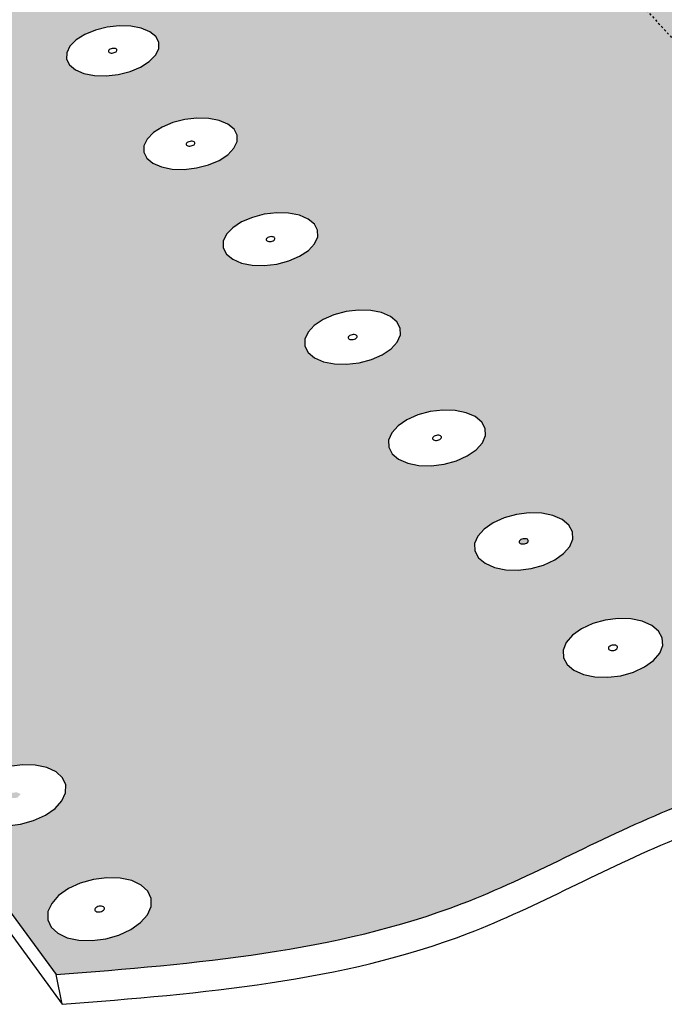
# Model space of a CAD drawing. Units: inches. Extents: x 884 to 1560, y 245 to 568.
# Drawn here: x 954 to 984, y 367 to 412 of the extents above; entities that cross this region are included whole.
import ezdxf

# ---------------------------------------------------------------- set-up
doc = ezdxf.new("R2010")
doc.units = ezdxf.units.IN
doc.header["$MEASUREMENT"] = 0
doc.linetypes.add('HIDDEN', pattern=[0.375, 0.25, -0.125])

msp = doc.modelspace()

# ---------------------------------------------------------------- hatches: boundary and pattern name
h = msp.add_hatch(color=9)
h.dxf.hatch_style = 1
edge = h.paths.add_edge_path()
edge.add_line((973.827, 422.23), (954.322, 443.459))
edge.add_spline(control_points=[(954.322, 443.459), (955.777, 444.293), (957.231, 445.126), (958.686, 445.96)], knot_values=[0, 0, 0, 0, 6.212593, 6.212593, 6.212593, 6.212593], degree=3, periodic=0)
edge.add_line((958.686, 445.96), (953.404, 451.567))
edge.add_spline(control_points=[(953.404, 451.567), (948.887, 450.667), (937.758, 448.449), (920.573, 446.669), (909.736, 440.464), (904.822, 437.649)], knot_values=[0, 0, 0, 0, 13.849343, 34.116264, 50.937061, 50.937061, 50.937061, 50.937061], degree=3, periodic=0)
edge.add_line((904.822, 437.649), (927.177, 407.16))
edge.add_line((927.177, 407.16), (928.825, 407.693))
edge.add_line((928.825, 407.693), (928.029, 407.85))
edge.add_line((928.029, 407.85), (927.513, 408.31))
edge.add_line((927.513, 408.31), (927.566, 408.761))
edge.add_line((927.566, 408.761), (927.746, 409.064))
edge.add_line((927.746, 409.064), (928.058, 409.352))
edge.add_line((928.058, 409.352), (928.481, 409.605))
edge.add_line((928.481, 409.605), (928.986, 409.808))
edge.add_line((928.986, 409.808), (929.539, 409.945))
edge.add_line((929.539, 409.945), (930.102, 410.008))
edge.add_line((930.102, 410.008), (930.637, 409.993))
edge.add_line((930.637, 409.993), (931.353, 409.852))
edge.add_line((931.353, 409.852), (931.871, 409.397))
edge.add_line((931.871, 409.397), (931.794, 408.651))
edge.add_line((931.794, 408.651), (973.827, 422.23))
h.paths.add_polyline_path([(943.317, 426.491), (943.599, 426.749), (943.988, 426.976), (944.456, 427.157), (944.973, 427.28), (945.503, 427.336), (946.011, 427.323), (946.461, 427.24), (946.824, 427.093), (947.205, 426.789), (947.181, 426.387), (947.028, 426.115), (946.748, 425.857), (946.36, 425.628), (945.89, 425.445), (945.371, 425.32), (944.837, 425.263), (944.327, 425.277), (943.874, 425.361), (943.51, 425.509), (943.131, 425.816), (943.16, 426.22)], flags=16)
h.paths.add_polyline_path([(928.497, 412.844), (928.189, 412.563), (927.77, 412.313), (927.268, 412.114), (926.718, 411.979), (926.158, 411.917), (925.626, 411.932), (925.159, 412.023), (924.788, 412.184), (924.412, 412.519), (924.469, 412.958), (924.649, 413.253), (924.96, 413.533), (925.38, 413.78), (925.88, 413.977), (926.427, 414.111), (926.983, 414.173), (927.512, 414.158), (927.976, 414.068), (928.346, 413.908), (928.725, 413.577), (928.674, 413.139)], flags=16)
h.paths.add_polyline_path([(946.362, 422.366), (946.518, 422.643), (946.801, 422.908), (947.192, 423.141), (947.665, 423.326), (948.187, 423.452), (948.723, 423.51), (949.237, 423.496), (949.694, 423.411), (950.063, 423.261), (950.452, 422.949), (950.432, 422.537), (950.28, 422.259), (949.999, 421.993), (949.609, 421.759), (949.135, 421.571), (948.61, 421.444), (948.071, 421.385), (947.553, 421.399), (947.094, 421.485), (946.724, 421.637), (946.337, 421.952)], flags=16)
h.paths.add_polyline_path([(940.375, 429.286), (940.003, 429.586), (940.037, 429.98), (940.194, 430.244), (940.475, 430.496), (940.862, 430.717), (941.326, 430.894), (941.838, 431.014), (942.362, 431.069), (942.863, 431.056), (943.307, 430.975), (943.665, 430.832), (944.038, 430.535), (944.01, 430.142), (943.856, 429.878), (943.577, 429.625), (943.191, 429.402), (942.725, 429.224), (942.211, 429.102), (941.683, 429.046), (941.179, 429.06), (940.733, 429.142)], flags=16)
h.paths.add_polyline_path([(945.153, 426.394), (945.202, 426.399), (945.249, 426.398), (945.291, 426.39), (945.325, 426.377), (945.425, 426.296), (945.238, 426.224), (945.19, 426.213), (945.141, 426.207), (945.093, 426.209), (945.052, 426.216), (945.018, 426.23), (944.918, 426.31), (945.105, 426.382)], flags=0)
h.paths.add_polyline_path([(925.604, 417.224), (925.427, 416.937), (925.12, 416.662), (924.703, 416.419), (924.206, 416.225), (923.662, 416.093), (923.108, 416.033), (922.583, 416.047), (922.123, 416.136), (921.759, 416.294), (921.391, 416.619), (921.451, 417.047), (921.631, 417.335), (921.941, 417.608), (922.358, 417.849), (922.853, 418.041), (923.395, 418.171), (923.944, 418.231), (924.466, 418.217), (924.924, 418.129), (925.287, 417.974), (925.658, 417.651)], flags=16)
h.paths.add_polyline_path([(941.959, 430.138), (942.007, 430.149), (942.055, 430.155), (942.102, 430.153), (942.326, 430.112), (942.132, 430), (942.089, 429.984), (942.041, 429.972), (941.992, 429.967), (941.946, 429.969), (941.721, 430.01), (941.916, 430.122)], flags=0)
h.paths.add_polyline_path([(926.585, 412.95), (926.534, 412.944), (926.485, 412.946), (926.441, 412.954), (926.294, 413.018), (926.461, 413.117), (926.508, 413.135), (926.559, 413.147), (926.61, 413.153), (926.659, 413.152), (926.702, 413.143), (926.85, 413.079), (926.683, 412.981), (926.636, 412.962)], flags=0)
h.paths.add_polyline_path([(948.428, 422.55), (948.476, 422.548), (948.518, 422.54), (948.552, 422.526), (948.654, 422.444), (948.466, 422.37), (948.417, 422.358), (948.368, 422.353), (948.32, 422.354), (948.277, 422.362), (948.243, 422.376), (948.141, 422.458), (948.33, 422.532), (948.378, 422.544)], flags=0)
h.paths.add_polyline_path([(923.489, 417.034), (923.441, 417.035), (923.398, 417.044), (923.253, 417.106), (923.419, 417.202), (923.465, 417.22), (923.515, 417.232), (923.566, 417.238), (923.615, 417.236), (923.657, 417.228), (923.802, 417.166), (923.636, 417.07), (923.59, 417.052), (923.54, 417.04)], flags=0)
h.paths.add_polyline_path([(938.108, 432.751), (937.668, 432.831), (937.316, 432.972), (936.952, 433.264), (936.988, 433.648), (937.146, 433.906), (937.427, 434.152), (937.811, 434.368), (938.272, 434.541), (938.778, 434.658), (939.297, 434.712), (939.792, 434.699), (940.23, 434.62), (940.581, 434.48), (940.947, 434.19), (940.916, 433.807), (940.761, 433.549), (940.483, 433.303), (940.099, 433.085), (939.637, 432.911), (939.128, 432.792), (938.606, 432.738)], flags=16)
h.paths.add_polyline_path([(949.646, 418.413), (949.8, 418.698), (950.084, 418.969), (950.478, 419.208), (950.955, 419.399), (951.482, 419.528), (952.024, 419.587), (952.545, 419.573), (953.008, 419.486), (953.384, 419.332), (953.782, 419.012), (953.766, 418.589), (953.615, 418.304), (953.333, 418.032), (952.94, 417.791), (952.462, 417.599), (951.932, 417.468), (951.387, 417.407), (950.862, 417.422), (950.396, 417.51), (950.02, 417.666), (949.624, 417.989)], flags=16)
h.paths.add_polyline_path([(922.611, 421.206), (922.433, 420.926), (922.128, 420.658), (921.714, 420.421), (921.221, 420.232), (920.683, 420.104), (920.136, 420.044), (919.618, 420.059), (919.164, 420.145), (918.806, 420.299), (918.445, 420.616), (918.508, 421.034), (918.69, 421.314), (918.998, 421.58), (919.412, 421.815), (919.903, 422.003), (920.438, 422.13), (920.982, 422.188), (921.497, 422.174), (921.948, 422.088), (922.305, 421.937), (922.668, 421.622)], flags=16)
h.paths.add_polyline_path([(938.936, 433.814), (938.985, 433.819), (939.03, 433.818), (939.252, 433.778), (939.059, 433.668), (939.016, 433.652), (938.969, 433.641), (938.921, 433.636), (938.875, 433.638), (938.653, 433.678), (938.847, 433.787), (938.889, 433.803)], flags=0)
h.paths.add_polyline_path([(951.637, 418.585), (951.686, 418.597), (951.736, 418.602), (951.784, 418.601), (951.827, 418.593), (951.862, 418.578), (951.966, 418.494), (951.776, 418.418), (951.727, 418.406), (951.677, 418.4), (951.628, 418.402), (951.585, 418.41), (951.551, 418.424), (951.447, 418.508)], flags=0)
h.paths.add_polyline_path([(920.521, 421.021), (920.473, 421.022), (920.431, 421.03), (920.289, 421.091), (920.454, 421.184), (920.499, 421.202), (920.549, 421.214), (920.599, 421.219), (920.647, 421.218), (920.689, 421.21), (920.831, 421.149), (920.667, 421.055), (920.621, 421.038), (920.572, 421.026)], flags=0)
h.paths.add_polyline_path([(935.603, 436.34), (935.111, 436.353), (934.676, 436.431), (934.33, 436.569), (933.973, 436.854), (934.013, 437.229), (934.172, 437.481), (934.451, 437.721), (934.833, 437.932), (935.29, 438.101), (935.792, 438.215), (936.305, 438.267), (936.793, 438.255), (937.225, 438.178), (937.571, 438.041), (937.93, 437.758), (937.895, 437.385), (937.74, 437.132), (937.462, 436.892), (937.081, 436.679), (936.623, 436.509), (936.118, 436.394)], flags=16)
h.paths.add_polyline_path([(935.922, 437.218), (935.877, 437.219), (935.658, 437.258), (935.851, 437.365), (935.893, 437.381), (935.94, 437.391), (935.987, 437.396), (936.033, 437.395), (936.251, 437.356), (936.059, 437.249), (936.016, 437.233), (935.97, 437.223)], flags=0)
h.paths.add_polyline_path([(919.693, 425.089), (919.515, 424.815), (919.21, 424.554), (918.8, 424.324), (918.311, 424.139), (917.779, 424.014), (917.238, 423.956), (916.726, 423.97), (916.279, 424.055), (915.927, 424.204), (915.574, 424.514), (915.64, 424.921), (915.821, 425.194), (916.128, 425.454), (916.539, 425.683), (917.026, 425.866), (917.556, 425.99), (918.093, 426.047), (918.601, 426.033), (919.046, 425.949), (919.398, 425.802), (919.753, 425.495)], flags=16)
h.paths.add_polyline_path([(917.726, 424.925), (917.677, 424.913), (917.627, 424.908), (917.58, 424.909), (917.539, 424.917), (917.506, 424.931), (917.413, 425.012), (917.607, 425.085), (917.656, 425.096), (917.706, 425.102), (917.753, 425.1), (917.795, 425.093), (917.827, 425.079), (917.92, 424.998)], flags=0)
h.paths.add_polyline_path([(933.181, 439.91), (932.67, 439.858), (932.184, 439.87), (931.756, 439.946), (931.415, 440.081), (931.065, 440.359), (931.108, 440.726), (931.267, 440.972), (931.546, 441.206), (931.925, 441.412), (932.378, 441.577), (932.876, 441.688), (933.383, 441.74), (933.866, 441.727), (934.292, 441.652), (934.632, 441.519), (934.984, 441.242), (934.946, 440.877), (934.79, 440.631), (934.513, 440.396), (934.135, 440.189), (933.68, 440.023)], flags=16)
h.paths.add_polyline_path([(933.042, 440.719), (932.995, 440.714), (932.95, 440.716), (932.734, 440.754), (932.925, 440.858), (932.967, 440.874), (933.013, 440.884), (933.061, 440.889), (933.105, 440.888), (933.321, 440.849), (933.13, 440.745), (933.088, 440.73)], flags=0)
h.paths.add_polyline_path([(916.846, 428.876), (916.668, 428.61), (916.365, 428.355), (915.957, 428.13), (915.473, 427.95), (914.946, 427.827), (914.411, 427.771), (913.906, 427.785), (913.465, 427.867), (913.119, 428.013), (912.773, 428.315), (912.841, 428.712), (913.023, 428.979), (913.328, 429.232), (913.736, 429.456), (914.219, 429.634), (914.743, 429.755), (915.275, 429.811), (915.777, 429.797), (916.215, 429.716), (916.561, 429.571), (916.909, 429.272)], flags=16)
h.paths.add_polyline_path([(914.717, 428.709), (914.685, 428.722), (914.594, 428.801), (914.786, 428.872), (914.835, 428.883), (914.884, 428.889), (914.931, 428.887), (914.972, 428.88), (915.004, 428.866), (915.095, 428.788), (914.902, 428.716), (914.854, 428.705), (914.804, 428.7), (914.758, 428.701)], flags=0)
h.paths.add_polyline_path([(930.935, 443.484), (930.436, 443.371), (929.925, 443.319), (929.439, 443.331), (929.011, 443.407), (928.67, 443.542), (928.32, 443.821), (928.363, 444.187), (928.522, 444.433), (928.801, 444.667), (929.18, 444.873), (929.633, 445.038), (930.131, 445.149), (930.638, 445.201), (931.121, 445.188), (931.547, 445.113), (931.887, 444.98), (932.239, 444.704), (932.201, 444.339), (932.045, 444.092), (931.768, 443.857), (931.39, 443.65)], flags=16)
h.paths.add_polyline_path([(929.989, 444.215), (930.18, 444.319), (930.222, 444.335), (930.268, 444.345), (930.316, 444.35), (930.36, 444.349), (930.576, 444.311), (930.385, 444.206), (930.343, 444.191), (930.297, 444.18), (930.25, 444.176), (930.205, 444.177)], flags=0)
h.paths.add_polyline_path([(914.069, 432.572), (913.89, 432.311), (913.588, 432.063), (913.184, 431.843), (912.704, 431.668), (912.182, 431.548), (911.653, 431.493), (911.154, 431.506), (910.72, 431.587), (910.379, 431.729), (910.04, 432.024), (910.111, 432.411), (910.293, 432.672), (910.597, 432.919), (911.002, 433.137), (911.48, 433.311), (911.999, 433.429), (912.525, 433.484), (913.02, 433.47), (913.453, 433.391), (913.793, 433.25), (914.135, 432.958)], flags=16)
h.paths.add_polyline_path([(911.964, 432.408), (911.932, 432.421), (911.843, 432.498), (912.034, 432.568), (912.082, 432.579), (912.131, 432.584), (912.177, 432.583), (912.217, 432.575), (912.248, 432.562), (912.338, 432.485), (912.147, 432.415), (912.099, 432.404), (912.05, 432.399), (912.004, 432.401)], flags=0)
h.paths.add_polyline_path([(911.358, 436.178), (911.179, 435.924), (910.879, 435.682), (910.477, 435.467), (910.002, 435.296), (909.485, 435.179), (908.962, 435.126), (908.469, 435.139), (908.04, 435.217), (907.705, 435.356), (907.372, 435.644), (907.446, 436.022), (907.628, 436.276), (907.931, 436.518), (908.333, 436.73), (908.807, 436.9), (909.321, 437.015), (909.84, 437.068), (910.33, 437.056), (910.757, 436.978), (911.092, 436.841), (911.427, 436.555)], flags=16)
h.paths.add_polyline_path([(909.277, 436.019), (909.246, 436.031), (909.158, 436.107), (909.347, 436.174), (909.395, 436.185), (909.443, 436.19), (909.489, 436.189), (909.705, 436.15), (909.502, 436.042), (909.458, 436.026), (909.41, 436.015), (909.362, 436.01), (909.316, 436.011)], flags=0)
edge = h.paths.add_edge_path()
edge.add_line((974.426, 421.577), (955.861, 415.564))
edge.add_line((955.861, 415.564), (956.408, 415.46))
edge.add_line((956.408, 415.46), (956.79, 415.302))
edge.add_line((956.79, 415.302), (957.058, 415.085))
edge.add_line((957.058, 415.085), (957.192, 414.825))
edge.add_line((957.192, 414.825), (957.185, 414.539))
edge.add_line((957.185, 414.539), (957.035, 414.247))
edge.add_line((957.035, 414.247), (956.753, 413.968))
edge.add_line((956.753, 413.968), (956.358, 413.721))
edge.add_line((956.358, 413.721), (955.876, 413.523))
edge.add_line((955.876, 413.523), (955.34, 413.389))
edge.add_line((955.34, 413.389), (954.788, 413.327))
edge.add_line((954.788, 413.327), (954.257, 413.342))
edge.add_line((954.257, 413.342), (953.784, 413.433))
edge.add_line((953.784, 413.433), (953.401, 413.593))
edge.add_line((953.401, 413.593), (953.135, 413.811))
edge.add_line((953.135, 413.811), (953.003, 414.073))
edge.add_line((953.003, 414.073), (953.014, 414.359))
edge.add_line((953.014, 414.359), (953.192, 414.699))
edge.add_line((953.192, 414.699), (927.703, 406.443))
edge.add_line((927.703, 406.443), (955.986, 367.869))
edge.add_spline(control_points=[(955.986, 367.869), (962.391, 368.38), (972.304, 369.172), (985.77, 376.948), (997.982, 379.078), (1004.358, 384.782), (1006.485, 386.684)], knot_values=[0, 0, 0, 0, 18.924666, 29.290273, 46.185293, 54.641253, 54.641253, 54.641253, 54.641253], degree=3, periodic=0)
edge.add_line((1006.485, 386.684), (974.426, 421.577))
h.paths.add_polyline_path([(960.154, 405.352), (960.012, 405.628), (960.018, 405.93), (960.168, 406.238), (960.454, 406.531), (960.855, 406.789), (961.344, 406.995), (961.888, 407.134), (962.449, 407.199), (962.991, 407.183), (963.476, 407.089), (963.872, 406.922), (964.151, 406.695), (964.296, 406.421), (964.294, 406.12), (964.147, 405.811), (963.864, 405.517), (963.464, 405.257), (962.974, 405.049), (962.427, 404.908), (961.862, 404.842), (961.316, 404.858), (960.829, 404.954), (960.432, 405.122)], flags=16)
h.paths.add_polyline_path([(963.658, 401.235), (963.66, 401.546), (963.809, 401.862), (964.096, 402.163), (964.499, 402.428), (964.992, 402.639), (965.542, 402.783), (966.11, 402.849), (966.659, 402.833), (967.151, 402.736), (967.554, 402.565), (967.84, 402.331), (967.99, 402.05), (967.992, 401.741), (967.847, 401.424), (967.563, 401.122), (967.16, 400.855), (966.666, 400.641), (966.114, 400.496), (965.541, 400.429), (964.988, 400.445), (964.493, 400.543), (964.089, 400.716), (963.804, 400.952)], flags=16)
h.paths.add_polyline_path([(962.279, 406.124), (962.316, 406.108), (962.404, 406.036), (962.188, 405.896), (962.034, 405.926), (961.997, 405.941), (961.909, 406.014), (962.125, 406.154)], flags=0)
h.paths.add_polyline_path([(957.26, 409.249), (956.871, 409.413), (956.598, 409.637), (956.462, 409.905), (956.47, 410.2), (956.622, 410.5), (956.907, 410.785), (957.306, 411.036), (957.791, 411.237), (958.329, 411.373), (958.884, 411.436), (959.418, 411.42), (959.896, 411.329), (960.285, 411.166), (960.558, 410.945), (960.698, 410.678), (960.693, 410.384), (960.545, 410.084), (960.262, 409.798), (959.864, 409.544), (959.378, 409.342), (958.837, 409.204), (958.279, 409.14), (957.741, 409.156)], flags=16)
h.paths.add_polyline_path([(965.95, 401.745), (965.987, 401.729), (966.077, 401.654), (965.86, 401.511), (965.704, 401.542), (965.666, 401.558), (965.576, 401.632), (965.794, 401.775)], flags=0)
h.paths.add_polyline_path([(958.46, 410.196), (958.424, 410.211), (958.338, 410.281), (958.553, 410.418), (958.704, 410.388), (958.74, 410.373), (958.827, 410.303), (958.612, 410.167)], flags=0)
h.paths.add_polyline_path([(945.183, 391.65), (945.318, 391.351), (945.298, 391.021), (945.126, 390.684), (944.811, 390.362), (944.377, 390.077), (943.851, 389.849), (943.271, 389.694), (942.675, 389.623), (942.105, 389.64), (941.601, 389.745), (941.196, 389.929), (940.919, 390.181), (940.788, 390.483), (940.812, 390.814), (940.989, 391.151), (941.306, 391.471), (941.741, 391.754), (942.265, 391.979), (942.842, 392.132), (943.434, 392.202), (943.999, 392.185), (944.501, 392.082), (944.905, 391.9)], flags=16)
h.paths.add_polyline_path([(941.815, 396.007), (941.792, 395.686), (941.618, 395.358), (941.305, 395.044), (940.874, 394.768), (940.353, 394.546), (939.779, 394.395), (939.191, 394.326), (938.629, 394.343), (938.132, 394.444), (937.735, 394.624), (937.464, 394.869), (937.338, 395.162), (937.365, 395.484), (937.543, 395.812), (937.859, 396.124), (938.291, 396.399), (938.81, 396.618), (939.381, 396.767), (939.965, 396.835), (940.522, 396.818), (941.016, 396.718), (941.413, 396.541), (941.685, 396.298)], flags=16)
h.paths.add_polyline_path([(967.401, 397.043), (967.549, 397.367), (967.836, 397.677), (968.242, 397.949), (968.739, 398.166), (969.294, 398.313), (969.869, 398.381), (970.426, 398.365), (970.926, 398.265), (971.337, 398.09), (971.629, 397.849), (971.784, 397.56), (971.79, 397.243), (971.646, 396.917), (971.362, 396.607), (970.957, 396.333), (970.459, 396.113), (969.9, 395.964), (969.321, 395.895), (968.76, 395.912), (968.257, 396.012), (967.846, 396.19), (967.555, 396.433), (967.403, 396.724)], flags=16)
h.paths.add_polyline_path([(948.494, 387.129), (948.779, 386.873), (948.919, 386.565), (948.903, 386.226), (948.731, 385.879), (948.416, 385.547), (947.978, 385.255), (947.448, 385.021), (946.861, 384.861), (946.258, 384.788), (945.68, 384.806), (945.167, 384.913), (944.755, 385.103), (944.471, 385.362), (944.335, 385.672), (944.356, 386.012), (944.531, 386.359), (944.849, 386.688), (945.288, 386.979), (945.817, 387.21), (946.401, 387.367), (946.999, 387.44), (947.573, 387.422), (948.083, 387.316)], flags=16)
h.paths.add_polyline_path([(942.968, 390.8), (942.921, 390.809), (942.794, 390.867), (942.964, 391.041), (943.143, 391.035), (943.19, 391.026), (943.318, 390.968), (943.148, 390.794)], flags=0)
h.paths.add_polyline_path([(969.72, 397.247), (969.85, 397.191), (969.696, 397.024), (969.519, 397.029), (969.473, 397.038), (969.343, 397.094), (969.497, 397.261), (969.673, 397.256)], flags=0)
h.paths.add_polyline_path([(939.668, 395.465), (939.491, 395.47), (939.446, 395.48), (939.32, 395.536), (939.49, 395.705), (939.667, 395.7), (939.713, 395.69), (939.838, 395.634)], flags=0)
h.paths.add_polyline_path([(946.365, 386.067), (946.536, 386.245), (946.717, 386.24), (946.765, 386.23), (946.895, 386.17), (946.724, 385.992), (946.542, 385.998), (946.495, 386.008)], flags=0)
h.paths.add_polyline_path([(938.406, 400.538), (938.38, 400.225), (938.206, 399.906), (937.894, 399.601), (937.465, 399.331), (936.949, 399.116), (936.381, 398.969), (935.8, 398.902), (935.246, 398.918), (934.758, 399.017), (934.367, 399.192), (934.103, 399.43), (933.981, 399.716), (934.011, 400.029), (934.189, 400.348), (934.504, 400.652), (934.933, 400.919), (935.447, 401.132), (936.012, 401.277), (936.589, 401.344), (937.139, 401.328), (937.625, 401.23), (938.015, 401.057), (938.281, 400.821)], flags=16)
h.paths.add_polyline_path([(951.248, 382.524), (951.766, 382.415), (952.186, 382.223), (952.478, 381.959), (952.622, 381.642), (952.609, 381.294), (952.439, 380.937), (952.123, 380.596), (951.683, 380.295), (951.147, 380.054), (950.553, 379.89), (949.942, 379.815), (949.356, 379.833), (948.835, 379.943), (948.414, 380.139), (948.124, 380.405), (947.983, 380.724), (948, 381.074), (948.175, 381.431), (948.494, 381.77), (948.935, 382.068), (949.469, 382.306), (950.06, 382.468), (950.666, 382.542)], flags=16)
h.paths.add_polyline_path([(971.246, 392.415), (971.392, 392.749), (971.679, 393.067), (972.087, 393.347), (972.589, 393.57), (973.15, 393.721), (973.732, 393.791), (974.297, 393.774), (974.805, 393.672), (975.223, 393.491), (975.523, 393.244), (975.683, 392.948), (975.692, 392.621), (975.551, 392.287), (975.266, 391.968), (974.859, 391.686), (974.356, 391.46), (973.792, 391.307), (973.205, 391.236), (972.637, 391.253), (972.125, 391.357), (971.706, 391.539), (971.408, 391.789), (971.251, 392.088)], flags=16)
h.paths.add_polyline_path([(936.108, 400.016), (936.063, 400.025), (935.94, 400.08), (936.109, 400.244), (936.284, 400.239), (936.329, 400.23), (936.452, 400.175), (936.283, 400.01)], flags=0)
h.paths.add_polyline_path([(950.037, 381.131), (950.209, 381.314), (950.393, 381.308), (950.441, 381.298), (950.574, 381.237), (950.403, 381.053), (950.218, 381.059), (950.17, 381.069)], flags=0)
h.paths.add_polyline_path([(973.594, 392.625), (973.726, 392.568), (973.572, 392.396), (973.393, 392.401), (973.346, 392.411), (973.213, 392.468), (973.368, 392.64), (973.547, 392.635)], flags=0)
h.paths.add_polyline_path([(935.059, 404.644), (934.884, 404.333), (934.573, 404.036), (934.147, 403.774), (933.636, 403.564), (933.074, 403.421), (932.501, 403.356), (931.954, 403.371), (931.473, 403.468), (931.089, 403.638), (930.83, 403.87), (930.713, 404.148), (930.746, 404.453), (930.925, 404.764), (931.238, 405.059), (931.664, 405.32), (932.174, 405.527), (932.733, 405.668), (933.302, 405.733), (933.845, 405.718), (934.324, 405.623), (934.706, 405.454), (934.967, 405.225), (935.087, 404.948)], flags=16)
h.paths.add_polyline_path([(954.438, 377.504), (955.029, 377.486), (955.556, 377.374), (955.983, 377.175), (956.282, 376.904), (956.432, 376.578), (956.423, 376.219), (956.255, 375.852), (955.938, 375.502), (955.494, 375.192), (954.953, 374.944), (954.353, 374.775), (953.734, 374.697), (953.139, 374.716), (952.609, 374.83), (952.18, 375.031), (951.883, 375.305), (951.736, 375.633), (951.75, 375.993), (951.923, 376.36), (952.243, 376.709), (952.688, 377.017), (953.227, 377.262), (953.824, 377.428)], flags=17)
h.paths.add_polyline_path([(932.771, 404.449), (932.65, 404.502), (932.818, 404.662), (932.99, 404.657), (933.035, 404.648), (933.156, 404.595), (932.988, 404.435), (932.815, 404.44)], flags=0)
h.paths.add_polyline_path([(954.359, 376.161), (954.209, 375.996), (954.055, 375.976), (954, 375.978), (953.951, 375.989), (953.816, 376.052), (953.966, 376.217), (954.12, 376.236), (954.175, 376.235), (954.224, 376.224)], flags=16)
h.paths.add_polyline_path([(975.342, 388.002), (975.629, 388.329), (976.04, 388.616), (976.546, 388.846), (977.113, 389.001), (977.702, 389.073), (978.275, 389.056), (978.791, 388.951), (979.217, 388.765), (979.524, 388.511), (979.69, 388.206), (979.704, 387.87), (979.564, 387.527), (979.279, 387.199), (978.87, 386.909), (978.362, 386.677), (977.792, 386.519), (977.198, 386.446), (976.622, 386.464), (976.102, 386.57), (975.675, 386.758), (975.369, 387.015), (975.207, 387.322), (975.197, 387.659)], flags=16)
h.paths.add_polyline_path([(977.711, 387.816), (977.556, 387.639), (977.375, 387.645), (977.327, 387.654), (977.192, 387.714), (977.346, 387.89), (977.528, 387.885), (977.576, 387.875)], flags=16)
h.paths.add_polyline_path([(958.32, 372.319), (958.92, 372.301), (959.455, 372.185), (959.891, 371.981), (960.198, 371.702), (960.354, 371.366), (960.349, 370.997), (960.182, 370.619), (959.864, 370.258), (959.417, 369.939), (958.871, 369.683), (958.264, 369.51), (957.636, 369.43), (957.032, 369.449), (956.494, 369.566), (956.057, 369.773), (955.752, 370.055), (955.599, 370.393), (955.61, 370.764), (955.781, 371.142), (956.102, 371.501), (956.55, 371.817), (957.094, 372.07), (957.698, 372.241)], flags=16)
h.paths.add_polyline_path([(958.255, 370.937), (958.104, 370.766), (957.948, 370.747), (957.892, 370.748), (957.843, 370.759), (957.705, 370.824), (957.856, 370.994), (958.011, 371.014), (958.067, 371.012), (958.117, 371.002)], flags=0)
h.paths.add_polyline_path([(979.403, 383.121), (979.691, 383.457), (980.104, 383.753), (980.614, 383.989), (981.187, 384.149), (981.784, 384.222), (982.365, 384.204), (982.89, 384.097), (983.325, 383.906), (983.638, 383.645), (983.81, 383.331), (983.828, 382.985), (983.691, 382.632), (983.406, 382.295), (982.994, 381.996), (982.483, 381.758), (981.906, 381.596), (981.305, 381.521), (980.72, 381.539), (980.191, 381.648), (979.756, 381.842), (979.443, 382.105), (979.274, 382.421), (979.261, 382.768)], flags=16)
h.paths.add_polyline_path([(981.808, 382.929), (981.654, 382.748), (981.469, 382.753), (981.42, 382.763), (981.283, 382.824), (981.437, 383.006), (981.622, 383), (981.67, 382.99)], flags=0)
edge = h.paths.add_edge_path()
edge.add_line((971.377, 431.613), (971.773, 432.067))
edge.add_line((971.773, 432.067), (959.581, 445.01))
edge.add_line((959.581, 445.01), (958.686, 445.96))
edge.add_spline(control_points=[(958.686, 445.96), (957.231, 445.126), (955.777, 444.293), (954.322, 443.459)], knot_values=[0, 0, 0, 0, 6.212593, 6.212593, 6.212593, 6.212593], degree=3, periodic=0)
edge.add_line((954.322, 443.459), (973.827, 422.23))
edge.add_line((973.827, 422.23), (975.896, 422.898))
edge.add_line((975.896, 422.898), (971.461, 427.68))
edge.add_line((971.461, 427.68), (970.995, 428.321))
edge.add_line((970.995, 428.321), (970.743, 429.09))
edge.add_line((970.743, 429.09), (970.724, 429.933))
edge.add_line((970.724, 429.933), (970.94, 430.794))
edge.add_line((970.94, 430.794), (971.377, 431.613))
h.paths.add_polyline_path([(983.975, 419.113), (982.544, 418.641), (981.635, 418.453), (980.753, 418.492), (979.957, 418.754), (979.303, 419.225), (976.499, 422.248), (974.426, 421.577), (1006.485, 386.684), (1012.434, 388.901)])
h.paths.add_polyline_path([(974.426, 421.577), (973.827, 422.23), (931.794, 408.651), (927.177, 407.16), (927.703, 406.443), (953.228, 414.711), (953.452, 414.93), (953.848, 415.175), (954.329, 415.37), (954.861, 415.503), (955.41, 415.564), (955.826, 415.552)])
h.paths.add_polyline_path([(976.499, 422.248), (975.896, 422.898), (973.827, 422.23), (974.426, 421.577)])

# ---------------------------------------------------------------- linework, layer by layer
at = {"linetype": 'HIDDEN', "ltscale": 0.2}
msp.add_line((974.426, 421.577), (1006.485, 386.684), dxfattribs=at)
for p, q in [((958.884, 411.436), (958.329, 411.373)), ((959.418, 411.42), (958.884, 411.436)), ((959.896, 411.329), (959.418, 411.42)), ((957.306, 411.036), (956.907, 410.785)), ((957.791, 411.237), (957.306, 411.036)), ((958.329, 411.373), (957.791, 411.237)), ((960.285, 411.166), (959.896, 411.329)), ((960.558, 410.945), (960.285, 411.166)), ((956.907, 410.785), (956.622, 410.5)), ((960.698, 410.678), (960.558, 410.945)), ((960.693, 410.384), (960.698, 410.678)), ((956.47, 410.2), (956.462, 409.905)), ((956.622, 410.5), (956.47, 410.2)), ((958.387, 410.284), (958.386, 410.256)), ((958.386, 410.256), (958.399, 410.232)), ((958.401, 410.311), (958.387, 410.284)), ((958.399, 410.232), (958.424, 410.211)), ((958.427, 410.338), (958.401, 410.311)), ((958.424, 410.211), (958.46, 410.196)), ((958.464, 410.361), (958.427, 410.338)), ((958.46, 410.196), (958.505, 410.187)), ((958.509, 410.38), (958.464, 410.361)), ((958.505, 410.187), (958.554, 410.186)), ((958.559, 410.392), (958.509, 410.38)), ((958.554, 410.186), (958.606, 410.192)), ((958.61, 410.398), (958.559, 410.392)), ((958.606, 410.192), (958.656, 410.204)), ((958.66, 410.397), (958.61, 410.398)), ((958.656, 410.204), (958.701, 410.223)), ((958.704, 410.388), (958.66, 410.397)), ((958.701, 410.223), (958.738, 410.246)), ((958.74, 410.373), (958.704, 410.388)), ((958.738, 410.246), (958.764, 410.273)), ((958.766, 410.353), (958.74, 410.373)), ((958.764, 410.273), (958.778, 410.301)), ((958.778, 410.328), (958.766, 410.353)), ((958.778, 410.301), (958.778, 410.328)), ((960.262, 409.798), (960.545, 410.084)), ((960.545, 410.084), (960.693, 410.384)), ((956.462, 409.905), (956.598, 409.637)), ((956.598, 409.637), (956.871, 409.413)), ((959.864, 409.544), (960.262, 409.798)), ((956.871, 409.413), (957.26, 409.249)), ((957.26, 409.249), (957.741, 409.156)), ((957.741, 409.156), (958.279, 409.14)), ((958.279, 409.14), (958.837, 409.204)), ((958.837, 409.204), (959.378, 409.342)), ((959.378, 409.342), (959.864, 409.544)), ((961.344, 406.995), (960.855, 406.789)), ((961.888, 407.134), (961.344, 406.995)), ((962.449, 407.199), (961.888, 407.134)), ((962.991, 407.183), (962.449, 407.199)), ((963.476, 407.089), (962.991, 407.183)), ((963.872, 406.922), (963.476, 407.089)), ((964.151, 406.695), (963.872, 406.922)), ((927.703, 406.443), (955.986, 367.869)), ((960.454, 406.531), (960.168, 406.238)), ((960.855, 406.789), (960.454, 406.531)), ((964.296, 406.421), (964.151, 406.695)), ((960.168, 406.238), (960.018, 405.93)), ((961.959, 406.016), (961.958, 405.988)), ((961.958, 405.988), (961.972, 405.963)), ((961.972, 406.045), (961.959, 406.016)), ((961.999, 406.072), (961.972, 406.045)), ((962.036, 406.096), (961.999, 406.072)), ((962.081, 406.115), (962.036, 406.096)), ((962.132, 406.128), (962.081, 406.115)), ((962.184, 406.134), (962.132, 406.128)), ((962.234, 406.132), (962.184, 406.134)), ((962.279, 406.124), (962.234, 406.132)), ((962.316, 406.108), (962.279, 406.124)), ((962.315, 405.978), (962.341, 406.005)), ((962.342, 406.087), (962.316, 406.108)), ((962.341, 406.005), (962.355, 406.034)), ((962.355, 406.061), (962.342, 406.087)), ((962.355, 406.034), (962.355, 406.061)), ((964.147, 405.811), (964.294, 406.12)), ((964.294, 406.12), (964.296, 406.421)), ((960.018, 405.93), (960.012, 405.628)), ((960.012, 405.628), (960.154, 405.352)), ((961.972, 405.963), (961.997, 405.941)), ((961.997, 405.941), (962.034, 405.926)), ((962.034, 405.926), (962.079, 405.917)), ((962.079, 405.917), (962.129, 405.916)), ((962.129, 405.916), (962.182, 405.922)), ((962.182, 405.922), (962.232, 405.935)), ((962.232, 405.935), (962.277, 405.954)), ((962.277, 405.954), (962.315, 405.978)), ((963.864, 405.517), (964.147, 405.811)), ((928.007, 405.153), (956.267, 366.507)), ((960.154, 405.352), (960.432, 405.122)), ((960.432, 405.122), (960.829, 404.954)), ((962.974, 405.049), (963.464, 405.257)), ((963.464, 405.257), (963.864, 405.517)), ((960.829, 404.954), (961.316, 404.858)), ((961.316, 404.858), (961.862, 404.842)), ((961.862, 404.842), (962.427, 404.908)), ((962.427, 404.908), (962.974, 405.049)), ((966.11, 402.849), (965.542, 402.783)), ((966.659, 402.833), (966.11, 402.849)), ((967.151, 402.736), (966.659, 402.833)), ((964.499, 402.428), (964.096, 402.163)), ((964.992, 402.639), (964.499, 402.428)), ((965.542, 402.783), (964.992, 402.639)), ((967.554, 402.565), (967.151, 402.736)), ((967.84, 402.331), (967.554, 402.565)), ((964.096, 402.163), (963.809, 401.862)), ((967.99, 402.05), (967.84, 402.331)), ((967.992, 401.741), (967.99, 402.05)), ((963.66, 401.546), (963.658, 401.235)), ((963.809, 401.862), (963.66, 401.546)), ((965.64, 401.663), (965.626, 401.634)), ((965.626, 401.634), (965.626, 401.605)), ((965.626, 401.605), (965.64, 401.579)), ((965.666, 401.691), (965.64, 401.663)), ((965.64, 401.579), (965.666, 401.558)), ((965.703, 401.716), (965.666, 401.691)), ((965.666, 401.558), (965.704, 401.542)), ((965.749, 401.736), (965.703, 401.716)), ((965.704, 401.542), (965.749, 401.533)), ((965.8, 401.749), (965.749, 401.736)), ((965.749, 401.533), (965.8, 401.531)), ((965.853, 401.755), (965.8, 401.749)), ((965.8, 401.531), (965.853, 401.537)), ((965.904, 401.754), (965.853, 401.755)), ((965.853, 401.537), (965.904, 401.551)), ((965.95, 401.745), (965.904, 401.754)), ((965.904, 401.551), (965.95, 401.57)), ((965.987, 401.729), (965.95, 401.745)), ((965.95, 401.57), (965.987, 401.595)), ((966.013, 401.707), (965.987, 401.729)), ((965.987, 401.595), (966.014, 401.623)), ((966.027, 401.681), (966.013, 401.707)), ((966.014, 401.623), (966.027, 401.652)), ((966.027, 401.652), (966.027, 401.681)), ((967.847, 401.424), (967.992, 401.741)), ((963.658, 401.235), (963.804, 400.952)), ((967.16, 400.855), (967.563, 401.122)), ((967.563, 401.122), (967.847, 401.424)), ((963.804, 400.952), (964.089, 400.716)), ((964.089, 400.716), (964.493, 400.543)), ((966.114, 400.496), (966.666, 400.641)), ((966.666, 400.641), (967.16, 400.855)), ((964.493, 400.543), (964.988, 400.445)), ((964.988, 400.445), (965.541, 400.429)), ((965.541, 400.429), (966.114, 400.496)), ((969.294, 398.313), (968.739, 398.166)), ((969.869, 398.381), (969.294, 398.313)), ((970.426, 398.365), (969.869, 398.381)), ((970.926, 398.265), (970.426, 398.365)), ((968.242, 397.949), (967.836, 397.677)), ((968.739, 398.166), (968.242, 397.949)), ((971.337, 398.09), (970.926, 398.265)), ((971.629, 397.849), (971.337, 398.09)), ((971.784, 397.56), (971.629, 397.849)), ((967.836, 397.677), (967.549, 397.367)), ((971.79, 397.243), (971.784, 397.56)), ((967.549, 397.367), (967.401, 397.043)), ((967.401, 397.043), (967.403, 396.724)), ((969.407, 397.163), (969.393, 397.133)), ((969.393, 397.133), (969.393, 397.104)), ((969.393, 397.104), (969.408, 397.077)), ((969.433, 397.192), (969.407, 397.163)), ((969.408, 397.077), (969.435, 397.055)), ((969.471, 397.217), (969.433, 397.192)), ((969.435, 397.055), (969.473, 397.038)), ((969.517, 397.238), (969.471, 397.217)), ((969.473, 397.038), (969.519, 397.029)), ((969.568, 397.251), (969.517, 397.238)), ((969.519, 397.029), (969.571, 397.027)), ((969.622, 397.258), (969.568, 397.251)), ((969.571, 397.027), (969.624, 397.034)), ((969.673, 397.256), (969.622, 397.258)), ((969.624, 397.034), (969.676, 397.048)), ((969.72, 397.247), (969.673, 397.256)), ((969.676, 397.048), (969.722, 397.068)), ((969.758, 397.231), (969.72, 397.247)), ((969.722, 397.068), (969.76, 397.093)), ((969.785, 397.208), (969.758, 397.231)), ((969.76, 397.093), (969.786, 397.122)), ((969.799, 397.181), (969.785, 397.208)), ((969.786, 397.122), (969.799, 397.152)), ((969.799, 397.152), (969.799, 397.181)), ((971.646, 396.917), (971.79, 397.243)), ((967.403, 396.724), (967.555, 396.433)), ((970.957, 396.333), (971.362, 396.607)), ((971.362, 396.607), (971.646, 396.917)), ((967.555, 396.433), (967.846, 396.19)), ((967.846, 396.19), (968.257, 396.012)), ((969.9, 395.964), (970.459, 396.113)), ((970.459, 396.113), (970.957, 396.333)), ((968.257, 396.012), (968.76, 395.912)), ((968.76, 395.912), (969.321, 395.895)), ((969.321, 395.895), (969.9, 395.964)), ((973.732, 393.791), (973.15, 393.721)), ((974.297, 393.774), (973.732, 393.791)), ((972.087, 393.347), (971.679, 393.067)), ((972.589, 393.57), (972.087, 393.347)), ((973.15, 393.721), (972.589, 393.57)), ((974.805, 393.672), (974.297, 393.774)), ((975.223, 393.491), (974.805, 393.672)), ((975.523, 393.244), (975.223, 393.491)), ((971.679, 393.067), (971.392, 392.749)), ((975.683, 392.948), (975.523, 393.244)), ((975.692, 392.621), (975.683, 392.948)), ((971.392, 392.749), (971.246, 392.415)), ((973.277, 392.54), (973.264, 392.509)), ((973.264, 392.509), (973.265, 392.478)), ((973.265, 392.478), (973.279, 392.451)), ((973.304, 392.569), (973.277, 392.54)), ((973.279, 392.451), (973.307, 392.428)), ((973.341, 392.595), (973.304, 392.569)), ((973.307, 392.428), (973.346, 392.411)), ((973.388, 392.616), (973.341, 392.595)), ((973.44, 392.63), (973.388, 392.616)), ((973.494, 392.636), (973.44, 392.63)), ((973.547, 392.635), (973.494, 392.636)), ((973.594, 392.625), (973.547, 392.635)), ((973.552, 392.421), (973.598, 392.441)), ((973.632, 392.609), (973.594, 392.625)), ((973.598, 392.441), (973.636, 392.467)), ((973.66, 392.586), (973.632, 392.609)), ((973.636, 392.467), (973.662, 392.497)), ((973.675, 392.558), (973.66, 392.586)), ((973.662, 392.497), (973.676, 392.528)), ((973.676, 392.528), (973.675, 392.558)), ((975.551, 392.287), (975.692, 392.621)), ((971.246, 392.415), (971.251, 392.088)), ((971.251, 392.088), (971.408, 391.789)), ((973.346, 392.411), (973.393, 392.401)), ((973.393, 392.401), (973.445, 392.4)), ((973.445, 392.4), (973.499, 392.406)), ((973.499, 392.406), (973.552, 392.421)), ((975.266, 391.968), (975.551, 392.287)), ((971.408, 391.789), (971.706, 391.539)), ((971.706, 391.539), (972.125, 391.357)), ((974.356, 391.46), (974.859, 391.686)), ((974.859, 391.686), (975.266, 391.968)), ((972.125, 391.357), (972.637, 391.253)), ((972.637, 391.253), (973.205, 391.236)), ((973.205, 391.236), (973.792, 391.307)), ((973.792, 391.307), (974.356, 391.46)), ((976.546, 388.846), (976.04, 388.616)), ((977.113, 389.001), (976.546, 388.846)), ((977.702, 389.073), (977.113, 389.001)), ((978.275, 389.056), (977.702, 389.073)), ((978.791, 388.951), (978.275, 389.056)), ((979.217, 388.765), (978.791, 388.951)), ((976.04, 388.616), (975.629, 388.329)), ((979.524, 388.511), (979.217, 388.765)), ((979.69, 388.206), (979.524, 388.511)), ((975.342, 388.002), (975.197, 387.659)), ((975.629, 388.329), (975.342, 388.002)), ((979.704, 387.87), (979.69, 388.206)), ((975.197, 387.659), (975.207, 387.322)), ((977.256, 387.787), (977.243, 387.755)), ((977.243, 387.755), (977.244, 387.724)), ((977.244, 387.724), (977.259, 387.695)), ((977.282, 387.817), (977.256, 387.787)), ((977.259, 387.695), (977.287, 387.672)), ((977.32, 387.844), (977.282, 387.817)), ((977.287, 387.672), (977.327, 387.654)), ((977.367, 387.865), (977.32, 387.844)), ((977.327, 387.654), (977.375, 387.645)), ((977.42, 387.88), (977.367, 387.865)), ((977.375, 387.645), (977.428, 387.643)), ((977.475, 387.886), (977.42, 387.88)), ((977.428, 387.643), (977.483, 387.65)), ((977.528, 387.885), (977.475, 387.886)), ((977.483, 387.65), (977.535, 387.664)), ((977.576, 387.875), (977.528, 387.885)), ((977.535, 387.664), (977.582, 387.686)), ((977.615, 387.858), (977.576, 387.875)), ((977.582, 387.686), (977.62, 387.712)), ((977.644, 387.834), (977.615, 387.858)), ((977.62, 387.712), (977.647, 387.743)), ((977.659, 387.806), (977.644, 387.834)), ((977.647, 387.743), (977.66, 387.775)), ((977.66, 387.775), (977.659, 387.806)), ((979.279, 387.199), (979.564, 387.527)), ((979.564, 387.527), (979.704, 387.87)), ((975.207, 387.322), (975.369, 387.015)), ((975.369, 387.015), (975.675, 386.758)), ((978.87, 386.909), (979.279, 387.199)), ((975.675, 386.758), (976.102, 386.57)), ((976.102, 386.57), (976.622, 386.464)), ((977.792, 386.519), (978.362, 386.677)), ((978.362, 386.677), (978.87, 386.909)), ((976.622, 386.464), (977.198, 386.446)), ((977.198, 386.446), (977.792, 386.519)), ((980.614, 383.989), (980.104, 383.753)), ((981.187, 384.149), (980.614, 383.989)), ((981.784, 384.222), (981.187, 384.149)), ((982.365, 384.204), (981.784, 384.222)), ((982.89, 384.097), (982.365, 384.204)), ((983.325, 383.906), (982.89, 384.097)), ((983.638, 383.645), (983.325, 383.906)), ((979.691, 383.457), (979.403, 383.121)), ((980.104, 383.753), (979.691, 383.457)), ((983.81, 383.331), (983.638, 383.645)), ((979.403, 383.121), (979.261, 382.768)), ((981.373, 382.931), (981.347, 382.899)), ((981.412, 382.958), (981.373, 382.931)), ((981.459, 382.98), (981.412, 382.958)), ((981.512, 382.995), (981.459, 382.98)), ((981.568, 383.002), (981.512, 382.995)), ((981.622, 383), (981.568, 383.002)), ((981.67, 382.99), (981.622, 383)), ((981.711, 382.972), (981.67, 382.99)), ((981.74, 382.948), (981.711, 382.972)), ((981.755, 382.919), (981.74, 382.948)), ((983.691, 382.632), (983.828, 382.985)), ((983.828, 382.985), (983.81, 383.331)), ((979.261, 382.768), (979.274, 382.421)), ((981.347, 382.899), (981.334, 382.867)), ((981.334, 382.867), (981.335, 382.835)), ((981.335, 382.835), (981.351, 382.805)), ((981.351, 382.805), (981.38, 382.781)), ((981.38, 382.781), (981.42, 382.763)), ((981.42, 382.763), (981.469, 382.753)), ((981.469, 382.753), (981.523, 382.752)), ((981.523, 382.752), (981.579, 382.758)), ((981.579, 382.758), (981.632, 382.773)), ((981.632, 382.773), (981.679, 382.795)), ((981.679, 382.795), (981.717, 382.823)), ((981.717, 382.823), (981.744, 382.854)), ((981.744, 382.854), (981.757, 382.887)), ((981.757, 382.887), (981.755, 382.919)), ((983.406, 382.295), (983.691, 382.632)), ((979.274, 382.421), (979.443, 382.105)), ((979.443, 382.105), (979.756, 381.842)), ((982.994, 381.996), (983.406, 382.295)), ((979.756, 381.842), (980.191, 381.648)), ((980.191, 381.648), (980.72, 381.539)), ((981.305, 381.521), (981.906, 381.596)), ((981.906, 381.596), (982.483, 381.758)), ((982.483, 381.758), (982.994, 381.996)), ((980.72, 381.539), (981.305, 381.521)), ((954.438, 377.504), (953.824, 377.428)), ((955.029, 377.486), (954.438, 377.504)), ((955.556, 377.374), (955.029, 377.486)), ((955.983, 377.175), (955.556, 377.374)), ((956.282, 376.904), (955.983, 377.175)), ((956.432, 376.578), (956.282, 376.904)), ((956.255, 375.852), (956.423, 376.219)), ((956.423, 376.219), (956.432, 376.578)), ((955.938, 375.502), (956.255, 375.852)), ((955.494, 375.192), (955.938, 375.502)), ((954.353, 374.775), (954.953, 374.944)), ((954.953, 374.944), (955.494, 375.192)), ((953.734, 374.697), (954.353, 374.775)), ((957.698, 372.241), (957.094, 372.07)), ((958.32, 372.319), (957.698, 372.241)), ((958.92, 372.301), (958.32, 372.319)), ((959.455, 372.185), (958.92, 372.301)), ((959.891, 371.981), (959.455, 372.185)), ((956.55, 371.817), (956.102, 371.501)), ((957.094, 372.07), (956.55, 371.817)), ((960.198, 371.702), (959.891, 371.981)), ((960.354, 371.366), (960.198, 371.702)), ((956.102, 371.501), (955.781, 371.142)), ((960.349, 370.997), (960.354, 371.366)), ((955.61, 370.764), (955.599, 370.393)), ((955.781, 371.142), (955.61, 370.764)), ((957.776, 370.905), (957.76, 370.87)), ((957.76, 370.87), (957.76, 370.835)), ((957.76, 370.835), (957.774, 370.804)), ((957.774, 370.804), (957.802, 370.778)), ((957.806, 370.938), (957.776, 370.905)), ((957.802, 370.778), (957.843, 370.759)), ((957.847, 370.967), (957.806, 370.938)), ((957.843, 370.759), (957.892, 370.748)), ((957.898, 370.991), (957.847, 370.967)), ((957.892, 370.748), (957.948, 370.747)), ((957.954, 371.007), (957.898, 370.991)), ((957.948, 370.747), (958.006, 370.754)), ((958.011, 371.014), (957.954, 371.007)), ((958.006, 370.754), (958.062, 370.77)), ((958.067, 371.012), (958.011, 371.014)), ((958.062, 370.77), (958.113, 370.793)), ((958.117, 371.002), (958.067, 371.012)), ((958.113, 370.793), (958.154, 370.823)), ((958.157, 370.983), (958.117, 371.002)), ((958.154, 370.823), (958.184, 370.856)), ((958.186, 370.957), (958.157, 370.983)), ((958.184, 370.856), (958.199, 370.891)), ((958.2, 370.925), (958.186, 370.957)), ((958.199, 370.891), (958.2, 370.925)), ((960.182, 370.619), (960.349, 370.997)), ((955.599, 370.393), (955.752, 370.055)), ((959.864, 370.258), (960.182, 370.619)), ((955.752, 370.055), (956.057, 369.773)), ((958.871, 369.683), (959.417, 369.939)), ((959.417, 369.939), (959.864, 370.258)), ((956.057, 369.773), (956.494, 369.566)), ((956.494, 369.566), (957.032, 369.449)), ((957.032, 369.449), (957.636, 369.43)), ((957.636, 369.43), (958.264, 369.51)), ((958.264, 369.51), (958.871, 369.683)), ((956.267, 366.507), (955.986, 367.869))]:
    msp.add_line(p, q)
for points in [[(955.986, 367.869), (974.628, 371.131), (984.065, 375.42), (999.849, 381.443), (1006.485, 386.684)], [(956.267, 366.507), (974.908, 369.77), (984.345, 374.059), (1000.13, 380.082), (1006.652, 385.356)]]:
    msp.add_spline(points, degree=3)

doc.saveas('drawing.dxf')
